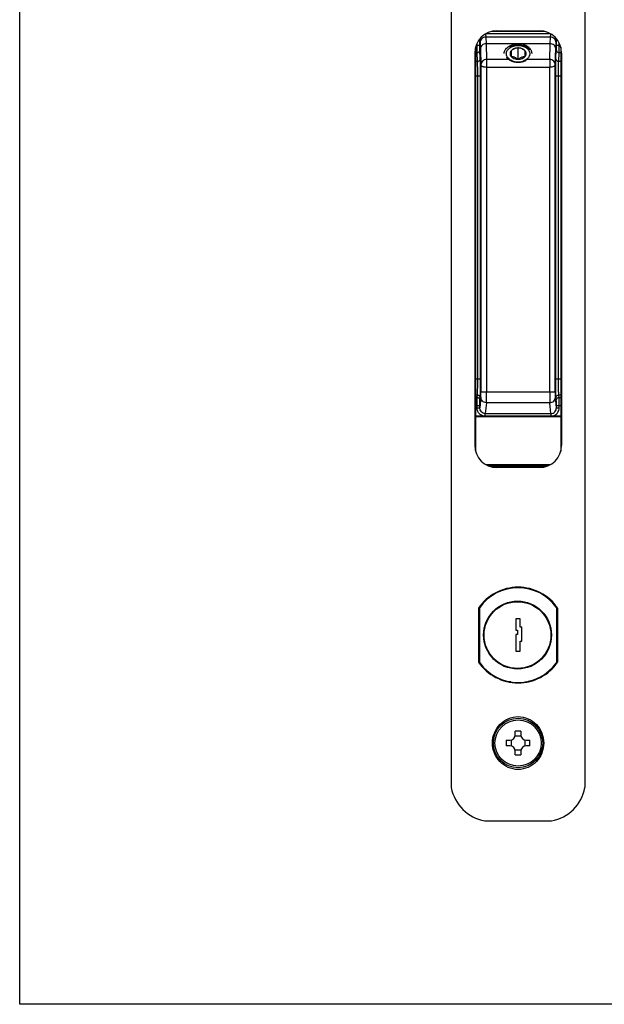
# Model space of a CAD drawing. Units: millimetres. Extents: x 625 to 1045, y -326 to -29.
# Drawn here: x 625 to 730, y -326 to -149 of the extents above; entities that cross this region are included whole.
import ezdxf

# ---------------------------------------------------------------- set-up
doc = ezdxf.new("R2010")
doc.units = ezdxf.units.MM
doc.header["$LTSCALE"] = 23.1
doc.linetypes.add('HIDDEN', pattern=[0.2, 0.1, -0.1])
doc.layers.get('0').update_dxf_attribs({"linetype": 'CONTINUOUS'})
for name, color, linetype in [('ARROTONDAMENTI', 7, 'CONTINUOUS'), ('DEFAULT_2', 8, 'HIDDEN'), ('FEATURE_DI_TAGLIO', 7, 'CONTINUOUS')]:
    doc.layers.add(name, color=color, linetype=linetype)

msp = doc.modelspace()

# ---------------------------------------------------------------- linework, layer by layer
for p, q in [((625.24, -326.28), (625.24, -29.28)), ((1045.24, -326.28), (625.24, -326.28))]:
    msp.add_line(p, q)
at = {"color": 7, "linetype": 'Continuous'}
for p, q in [((702.76, -116.32), (702.76, -287.32)), ((726.76, -116.32), (726.76, -287.32)), ((710.96, -151.32), (718.56, -151.32)), ((706.96, -155.32), (706.96, -225.82)), ((713.51, -154.92), (713.51, -155.94)), ((714.76, -156.45), (714.76, -154.41)), ((716.01, -155.94), (716.01, -154.92)), ((722.56, -155.32), (722.56, -225.82)), ((707.11, -165.52), (706.96, -165.52)), ((722.56, -165.52), (722.41, -165.52)), ((718.56, -229.82), (710.96, -229.82)), ((715.41, -251.45), (715.41, -251.36)), ((708.46, -254.09), (708.46, -254.23)), ((720.76, -253.77), (720.76, -253.91)), ((721.06, -254.09), (721.06, -254.23)), ((707.66, -255.07), (707.66, -264.78)), ((707.86, -264.89), (707.86, -254.96)), ((721.66, -254.96), (721.66, -264.89)), ((721.86, -255.07), (721.86, -264.78)), ((715.16, -257.02), (714.36, -257.02)), ((714.36, -257.02), (714.36, -259.02)), ((715.16, -258.52), (715.16, -257.02)), ((714.36, -259.02), (714.66, -259.02)), ((714.66, -259.82), (714.36, -259.82)), ((714.36, -259.82), (714.36, -262.82)), ((714.66, -259.02), (714.66, -259.82)), ((715.46, -258.52), (715.16, -258.52)), ((715.46, -261.02), (715.46, -258.52)), ((715.16, -261.02), (715.46, -261.02)), ((715.16, -262.82), (715.16, -261.02)), ((714.36, -262.82), (715.16, -262.82)), ((708.46, -265.62), (708.46, -265.76)), ((721.06, -265.62), (721.06, -265.76)), ((712.79, -268.29), (712.87, -268.21)), ((713.48, -268.32), (712.92, -268.32)), ((716.04, -268.32), (716.6, -268.32)), ((716.73, -268.29), (716.64, -268.21)), ((714.26, -277.82), (714.26, -277.2)), ((715.26, -277.2), (715.26, -277.82)), ((712.63, -278.82), (713.26, -278.82)), ((713.51, -278.79), (713.51, -279.86)), ((715.29, -278.07), (714.23, -278.07)), ((716.01, -279.86), (716.01, -278.79)), ((716.26, -278.82), (716.88, -278.82)), ((713.26, -279.82), (712.63, -279.82)), ((714.23, -280.57), (715.29, -280.57)), ((714.26, -281.45), (714.26, -280.82)), ((715.26, -280.82), (715.26, -281.45)), ((716.88, -279.82), (716.26, -279.82)), ((708.76, -293.32), (720.76, -293.32))]:
    msp.add_line(p, q, dxfattribs=at)
at = {"color": 9, "linetype": 'Continuous'}
for p, q in [((707.86, -254.81), (707.86, -254.96)), ((721.66, -254.81), (721.66, -254.96)), ((707.86, -264.89), (707.86, -265.04)), ((721.66, -264.89), (721.66, -265.04))]:
    msp.add_line(p, q, dxfattribs=at)
at = {"color": 7, "linetype": 'Continuous'}
for centre, radius in [((714.66, -259.92), 6.1), ((714.66, -259.92), 6), ((714.76, -279.32), 4.44)]:
    msp.add_circle(centre, radius, dxfattribs=at)
at = {"color": 9, "linetype": 'Continuous'}
msp.add_circle((714.76, -279.32), 4.15, dxfattribs=at)
at = {"color": 7, "linetype": 'Continuous'}
for centre, radius, start, end in [((710.96, -155.32), 4, 90, 180), ((718.56, -155.32), 4, 0, 90), ((707.11, -222.82), 2, 90, 94.3019), ((722.41, -222.82), 2, 85.6981, 90), ((707.11, -222.82), 2, 265.6981, 270), ((710.96, -225.82), 4, 180, 270), ((718.56, -225.82), 4, 270, 360), ((722.41, -222.82), 2, 270, 274.3019), ((714.76, -259.92), 8.6, 34.3525, 145.6475), ((714.76, -259.92), 8.5, 35.7313, 144.2687), ((714.76, -259.92), 8.6, 214.3525, 325.6475), ((714.76, -259.92), 8.5, 215.7313, 324.2687), ((714.76, -300.14), 22.95, 89.9997, 91.2481), ((714.76, -300.14), 22.95, 88.7519, 90.0003), ((735.58, -279.32), 22.95, 178.7517, 181.2483), ((713.26, -277.82), 1, 270, 360), ((716.26, -277.82), 1, 180, 270), ((693.94, -279.32), 22.95, 358.7517, 1.2483), ((713.26, -280.82), 1, 0, 90), ((716.26, -280.82), 1, 90, 180), ((714.76, -258.51), 22.95, 268.7519, 270.0003), ((714.76, -258.51), 22.95, 269.9997, 271.2481), ((710.13, -285.95), 7.5, 190.5501, 259.4499), ((719.39, -285.95), 7.5, 280.5501, 349.4499)]:
    msp.add_arc(centre, radius, start, end, dxfattribs=at)
for points, knots in [([(712.26, -155.43), (712.26, -155.38), (712.27, -155.26), (712.3, -155.09), (712.36, -154.92), (712.48, -154.7), (712.68, -154.43), (712.99, -154.17), (713.37, -153.95), (713.8, -153.79), (714.27, -153.69), (714.6, -153.67), (714.76, -153.67)], [0, 0, 0, 0, 0.051498, 0.103484, 0.156417, 0.210693, 0.324285, 0.445964, 0.575831, 0.712829, 0.855039, 1, 1, 1, 1]), ([(717.26, -155.43), (717.26, -155.38), (717.25, -155.26), (717.21, -155.09), (717.15, -154.92), (717.04, -154.7), (716.84, -154.43), (716.53, -154.17), (716.15, -153.95), (715.71, -153.79), (715.25, -153.69), (714.92, -153.67), (714.76, -153.67)], [0, 0, 0, 0, 0.051498, 0.103484, 0.156417, 0.210693, 0.324285, 0.445964, 0.575831, 0.712829, 0.855039, 1, 1, 1, 1]), ([(713.51, -154.92), (713.48, -154.96), (713.42, -155.04), (713.36, -155.17), (713.32, -155.3), (713.31, -155.43), (713.32, -155.57), (713.36, -155.7), (713.42, -155.83), (713.48, -155.91), (713.51, -155.94)], [0, 0, 0, 0, 0.131266, 0.257377, 0.379689, 0.5, 0.620311, 0.742623, 0.868734, 1, 1, 1, 1]), ([(714.76, -154.41), (714.71, -154.41), (714.61, -154.42), (714.45, -154.44), (714.29, -154.47), (714.13, -154.53), (713.97, -154.61), (713.81, -154.7), (713.66, -154.81), (713.56, -154.88), (713.51, -154.92)], [0, 0, 0, 0, 0.107786, 0.220418, 0.338935, 0.4637, 0.593893, 0.727767, 0.863544, 1, 1, 1, 1]), ([(714.76, -154.41), (714.63, -154.41), (714.39, -154.44), (714.09, -154.52), (713.88, -154.62), (713.7, -154.73), (713.57, -154.84), (713.51, -154.92)], [0, 0, 0, 0, 0.269826, 0.530692, 0.655557, 0.775674, 1, 1, 1, 1]), ([(716.01, -154.92), (715.96, -154.88), (715.86, -154.81), (715.71, -154.7), (715.55, -154.61), (715.39, -154.53), (715.23, -154.47), (715.07, -154.44), (714.91, -154.42), (714.81, -154.41), (714.76, -154.41)], [0, 0, 0, 0, 0.136456, 0.272233, 0.406107, 0.5363, 0.661066, 0.779582, 0.892214, 1, 1, 1, 1]), ([(716.01, -154.92), (715.94, -154.84), (715.82, -154.73), (715.64, -154.62), (715.42, -154.52), (715.13, -154.44), (714.88, -154.41), (714.76, -154.41)], [0, 0, 0, 0, 0.224326, 0.344443, 0.469308, 0.730174, 1, 1, 1, 1]), ([(716.01, -155.94), (716.04, -155.91), (716.1, -155.83), (716.16, -155.7), (716.19, -155.57), (716.21, -155.43), (716.19, -155.3), (716.16, -155.17), (716.1, -155.04), (716.04, -154.96), (716.01, -154.92)], [0, 0, 0, 0, 0.131266, 0.257377, 0.379689, 0.5, 0.620311, 0.742623, 0.868734, 1, 1, 1, 1]), ([(713.51, -155.94), (713.57, -156.02), (713.7, -156.13), (713.88, -156.25), (714.09, -156.35), (714.39, -156.43), (714.63, -156.45), (714.76, -156.45)], [0, 0, 0, 0, 0.224326, 0.344443, 0.469308, 0.730174, 1, 1, 1, 1]), ([(713.51, -155.94), (713.56, -155.94), (713.66, -155.95), (713.82, -155.97), (713.98, -156), (714.14, -156.06), (714.3, -156.14), (714.46, -156.23), (714.61, -156.34), (714.71, -156.41), (714.76, -156.45)], [0, 0, 0, 0, 0.107786, 0.220418, 0.338935, 0.4637, 0.593893, 0.727767, 0.863544, 1, 1, 1, 1]), ([(714.76, -156.45), (714.88, -156.45), (715.13, -156.43), (715.42, -156.35), (715.64, -156.25), (715.82, -156.13), (715.94, -156.02), (716.01, -155.94)], [0, 0, 0, 0, 0.269826, 0.530692, 0.655557, 0.775674, 1, 1, 1, 1]), ([(714.76, -156.45), (714.81, -156.41), (714.91, -156.34), (715.06, -156.23), (715.22, -156.14), (715.38, -156.06), (715.54, -156), (715.7, -155.97), (715.86, -155.95), (715.96, -155.94), (716.01, -155.94)], [0, 0, 0, 0, 0.136456, 0.272233, 0.406107, 0.5363, 0.661066, 0.779582, 0.892214, 1, 1, 1, 1]), ([(710.16, -279.32), (710.16, -278.72), (710.39, -277.49), (711.39, -275.91), (712.92, -274.83), (714.76, -274.45), (716.6, -274.83), (718.13, -275.91), (719.13, -277.49), (719.36, -278.72), (719.36, -279.32)], [0, 0, 0, 0, 0.125089, 0.250088, 0.375046, 0.5, 0.624954, 0.749912, 0.874911, 1, 1, 1, 1]), ([(719.36, -279.32), (719.36, -279.93), (719.13, -281.16), (718.13, -282.74), (716.6, -283.82), (714.76, -284.2), (712.92, -283.82), (711.39, -282.74), (710.39, -281.16), (710.16, -279.93), (710.16, -279.32)], [0, 0, 0, 0, 0.125089, 0.250088, 0.375046, 0.5, 0.624954, 0.749912, 0.874911, 1, 1, 1, 1])]:
    msp.add_open_spline(points, degree=3, knots=knots, dxfattribs=at)
at = {"layer": 'ARROTONDAMENTI', "color": 9, "linetype": 'Continuous'}
for p, q in [((708.88, -151.91), (708.94, -152.46)), ((709.04, -151.82), (720.48, -151.82)), ((720.58, -152.46), (720.64, -151.91)), ((707.21, -153.93), (707.88, -153.93)), ((707.38, -153.93), (707.38, -153.55)), ((707.81, -152.87), (707.88, -152.87)), ((707.88, -153.93), (707.88, -152.87)), ((707.88, -152.87), (707.94, -153.42)), ((707.94, -153.42), (708.01, -154.51)), ((708.94, -152.46), (709.01, -153.67)), ((709, -153.67), (709.08, -156.47)), ((720.44, -156.47), (720.52, -153.67)), ((720.51, -153.67), (720.58, -152.46)), ((721.51, -154.51), (721.58, -153.42)), ((721.58, -153.42), (721.64, -152.87)), ((721.64, -153.93), (721.64, -152.87)), ((721.64, -152.87), (721.71, -152.87)), ((721.64, -153.93), (722.3, -153.93)), ((722.14, -153.93), (722.14, -153.55)), ((707.11, -155.23), (707.39, -155.23)), ((707.47, -156.82), (707.39, -155.23)), ((707.97, -156.39), (707.89, -154.8)), ((708.01, -154.51), (708.08, -157.47)), ((721.43, -157.47), (721.51, -154.51)), ((721.55, -156.39), (721.62, -154.8)), ((722.05, -156.82), (722.12, -155.23)), ((722.12, -155.23), (722.41, -155.23)), ((707.47, -156.82), (707.11, -156.82)), ((708.08, -157.47), (708.08, -216.23)), ((713.26, -156.47), (709.08, -156.47)), ((720.44, -156.47), (716.26, -156.47)), ((721.43, -216.23), (721.43, -157.47)), ((722.41, -156.82), (722.05, -156.82)), ((709.08, -157.89), (709.08, -216.23)), ((720.44, -157.89), (709.08, -157.89)), ((720.44, -216.23), (720.44, -157.89)), ((707.11, -159.42), (708.01, -159.42)), ((707.51, -213.88), (707.51, -159.42)), ((708.01, -213.88), (708.01, -159.42)), ((721.51, -213.88), (721.51, -159.42)), ((721.51, -159.42), (722.41, -159.42)), ((722.01, -213.88), (722.01, -159.42)), ((707.11, -213.88), (708.01, -213.88)), ((721.51, -213.88), (722.41, -213.88)), ((707.44, -216.78), (707.11, -216.78)), ((707.11, -217.23), (707.4, -217.23)), ((707.4, -217.23), (707.44, -216.78)), ((708.06, -217.19), (707.88, -219.07)), ((707.9, -217.71), (707.94, -217.26)), ((708.08, -216.23), (721.43, -216.23)), ((721.64, -219.07), (721.45, -217.19)), ((721.62, -217.71), (721.57, -217.26)), ((722.41, -216.78), (722.07, -216.78)), ((722.12, -217.23), (722.07, -216.78)), ((722.12, -217.23), (722.41, -217.23)), ((707.11, -218.68), (707.88, -218.68)), ((707.38, -219.07), (707.38, -218.68)), ((707.38, -219.07), (707.88, -219.07)), ((707.88, -219.07), (707.88, -218.68)), ((709.06, -218.16), (708.87, -220.13)), ((720.45, -218.16), (709.06, -218.16)), ((720.65, -220.13), (720.45, -218.16)), ((721.64, -218.68), (722.41, -218.68)), ((721.64, -219.07), (721.64, -218.68)), ((721.64, -219.07), (722.14, -219.07)), ((722.14, -219.07), (722.14, -218.68)), ((722.41, -220.72), (707.11, -220.72)), ((708.87, -220.13), (720.65, -220.13)), ((708.87, -220.52), (708.87, -220.13)), ((720.65, -220.13), (720.65, -220.52)), ((720.47, -229.33), (709.04, -229.33)), ((720.07, -229.53), (709.45, -229.53)), ((719.44, -229.72), (710.08, -229.72))]:
    msp.add_line(p, q, dxfattribs=at)
at = {"layer": 'ARROTONDAMENTI', "color": 7, "linetype": 'Continuous'}
for p, q in [((719.43, -151.42), (710.09, -151.42)), ((720.58, -152.46), (708.94, -152.46)), ((720.51, -153.67), (709.01, -153.67)), ((722.41, -154.25), (722.41, -226.9)), ((707.11, -220.52), (722.41, -220.52))]:
    msp.add_line(p, q, dxfattribs=at)
at = {"layer": 'ARROTONDAMENTI', "color": 9, "linetype": 'Continuous'}
for centre, radius, start, end in [((709, -152.86), 1.11, 175.0014, 180.1588), ((720.52, -152.86), 1.11, 359.8407, 4.9977), ((1420.6, -160.98), 700.17, 179.63141, 179.74714)]:
    msp.add_arc(centre, radius, start, end, dxfattribs=at)
for points, knots in [([(707.39, -155.23), (707.39, -155.05), (707.38, -154.62), (707.38, -154.18), (707.38, -153.93)], [0, 0, 0, 0, 0.422673, 1, 1, 1, 1]), ([(707.89, -154.8), (707.89, -154.68), (707.88, -154.39), (707.88, -154.1), (707.88, -153.93)], [0, 0, 0, 0, 0.422699, 1, 1, 1, 1]), ([(721.62, -154.8), (721.63, -154.68), (721.64, -154.39), (721.64, -154.1), (721.64, -153.93)], [0, 0, 0, 0, 0.422704, 1, 1, 1, 1]), ([(722.12, -155.23), (722.13, -155.05), (722.14, -154.62), (722.14, -154.18), (722.14, -153.93)], [0, 0, 0, 0, 0.422668, 1, 1, 1, 1]), ([(707.39, -155.23), (707.46, -155.23), (707.59, -155.21), (707.75, -155.11), (707.86, -154.97), (707.89, -154.85), (707.89, -154.8)], [0, 0, 0, 0, 0.265678, 0.523038, 0.766989, 1, 1, 1, 1]), ([(721.62, -154.8), (721.63, -154.85), (721.65, -154.97), (721.77, -155.11), (721.93, -155.21), (722.06, -155.23), (722.12, -155.23)], [0, 0, 0, 0, 0.233011, 0.476962, 0.734322, 1, 1, 1, 1]), ([(707.47, -156.82), (707.53, -156.82), (707.66, -156.8), (707.82, -156.7), (707.94, -156.56), (707.97, -156.44), (707.97, -156.39)], [0, 0, 0, 0, 0.265678, 0.523038, 0.766989, 1, 1, 1, 1]), ([(707.51, -159.42), (707.51, -158.92), (707.51, -158.21), (707.49, -157.34), (707.47, -156.98), (707.47, -156.82)], [0, 0, 0, 0, 0.577282, 0.816414, 1, 1, 1, 1]), ([(708.01, -159.42), (708.01, -158.83), (708.01, -158.01), (707.99, -157), (707.97, -156.57), (707.97, -156.39)], [0, 0, 0, 0, 0.577297, 0.816436, 1, 1, 1, 1]), ([(709.08, -156.47), (708.94, -156.48), (708.68, -156.54), (708.35, -156.77), (708.14, -157.1), (708.09, -157.35), (708.08, -157.47)], [0, 0, 0, 0, 0.258742, 0.512327, 0.758636, 1, 1, 1, 1]), ([(709.08, -157.89), (708.95, -157.89), (708.76, -157.87), (708.53, -157.81), (708.38, -157.76), (708.26, -157.7), (708.14, -157.62), (708.09, -157.53), (708.08, -157.47)], [0, 0, 0, 0, 0.34155, 0.496349, 0.63424, 0.752876, 0.851352, 1, 1, 1, 1]), ([(709.08, -156.47), (709.08, -156.57), (709.08, -157.05), (709.08, -157.52), (709.08, -157.89)], [0, 0, 0, 0, 0.21426, 1, 1, 1, 1]), ([(721.43, -157.47), (721.43, -157.35), (721.38, -157.1), (721.17, -156.77), (720.84, -156.54), (720.58, -156.48), (720.44, -156.47)], [0, 0, 0, 0, 0.241346, 0.487658, 0.741251, 1, 1, 1, 1]), ([(721.43, -157.47), (721.43, -157.53), (721.37, -157.62), (721.26, -157.7), (721.09, -157.79), (720.81, -157.86), (720.57, -157.89), (720.44, -157.89)], [0, 0, 0, 0, 0.148674, 0.247347, 0.365917, 0.658298, 1, 1, 1, 1]), ([(721.51, -159.42), (721.51, -158.83), (721.51, -158.01), (721.53, -157), (721.54, -156.57), (721.55, -156.39)], [0, 0, 0, 0, 0.577297, 0.816439, 1, 1, 1, 1]), ([(721.55, -156.39), (721.55, -156.44), (721.58, -156.56), (721.7, -156.7), (721.86, -156.8), (721.99, -156.82), (722.05, -156.82)], [0, 0, 0, 0, 0.233011, 0.476962, 0.734322, 1, 1, 1, 1]), ([(722.01, -159.42), (722.01, -158.92), (722.01, -158.21), (722.03, -157.34), (722.04, -156.98), (722.05, -156.82)], [0, 0, 0, 0, 0.577282, 0.816417, 1, 1, 1, 1]), ([(707.44, -216.78), (707.45, -216.73), (707.46, -216.59), (707.48, -216.23), (707.5, -215.64), (707.51, -214.81), (707.51, -214.2), (707.51, -213.88)], [0, 0, 0, 0, 0.05716, 0.139432, 0.369962, 0.667309, 1, 1, 1, 1]), ([(707.94, -217.26), (707.95, -217.2), (707.96, -217.04), (707.98, -216.63), (708, -215.94), (708.01, -214.97), (708.01, -214.26), (708.01, -213.88)], [0, 0, 0, 0, 0.057115, 0.13937, 0.369909, 0.667284, 1, 1, 1, 1]), ([(721.57, -217.26), (721.57, -217.2), (721.56, -217.04), (721.54, -216.63), (721.52, -215.94), (721.51, -214.97), (721.51, -214.26), (721.51, -213.88)], [0, 0, 0, 0, 0.057101, 0.139337, 0.369935, 0.667386, 1, 1, 1, 1]), ([(722.07, -216.78), (722.07, -216.73), (722.06, -216.59), (722.04, -216.23), (722.02, -215.64), (722.01, -214.81), (722.01, -214.2), (722.01, -213.88)], [0, 0, 0, 0, 0.057143, 0.139393, 0.369985, 0.667411, 1, 1, 1, 1]), ([(707.38, -218.68), (707.38, -218.52), (707.38, -218.21), (707.39, -217.79), (707.39, -217.47), (707.4, -217.29), (707.4, -217.23)], [0, 0, 0, 0, 0.332773, 0.630159, 0.860719, 1, 1, 1, 1]), ([(707.4, -217.23), (707.47, -217.23), (707.6, -217.25), (707.76, -217.36), (707.87, -217.52), (707.9, -217.65), (707.9, -217.71)], [0, 0, 0, 0, 0.253702, 0.505567, 0.75418, 1, 1, 1, 1]), ([(707.44, -216.78), (707.51, -216.78), (707.64, -216.81), (707.8, -216.91), (707.92, -217.07), (707.94, -217.2), (707.94, -217.26)], [0, 0, 0, 0, 0.253701, 0.505567, 0.75418, 1, 1, 1, 1]), ([(708.06, -217.19), (708.07, -217.15), (708.07, -217.03), (708.08, -216.81), (708.08, -216.54), (708.08, -216.33), (708.08, -216.23)], [0, 0, 0, 0, 0.139367, 0.369911, 0.667286, 1, 1, 1, 1]), ([(709.06, -218.16), (708.93, -218.16), (708.67, -218.1), (708.34, -217.89), (708.12, -217.57), (708.07, -217.32), (708.06, -217.19)], [0, 0, 0, 0, 0.253733, 0.505566, 0.75415, 1, 1, 1, 1]), ([(709.06, -218.16), (709.07, -218.07), (709.07, -217.83), (709.08, -217.4), (709.08, -216.85), (709.08, -216.44), (709.08, -216.23)], [0, 0, 0, 0, 0.139248, 0.369799, 0.667223, 1, 1, 1, 1]), ([(720.44, -216.23), (720.44, -216.44), (720.44, -216.85), (720.44, -217.4), (720.45, -217.83), (720.45, -218.07), (720.45, -218.16)], [0, 0, 0, 0, 0.332777, 0.630201, 0.860752, 1, 1, 1, 1]), ([(720.45, -218.16), (720.58, -218.16), (720.84, -218.1), (721.18, -217.89), (721.4, -217.57), (721.45, -217.32), (721.45, -217.19)], [0, 0, 0, 0, 0.253733, 0.505566, 0.75415, 1, 1, 1, 1]), ([(721.43, -216.23), (721.43, -216.33), (721.44, -216.54), (721.44, -216.81), (721.44, -217.03), (721.45, -217.15), (721.45, -217.19)], [0, 0, 0, 0, 0.332714, 0.630089, 0.860633, 1, 1, 1, 1]), ([(721.57, -217.26), (721.57, -217.2), (721.6, -217.07), (721.71, -216.91), (721.88, -216.81), (722.01, -216.78), (722.07, -216.78)], [0, 0, 0, 0, 0.24582, 0.494433, 0.746298, 1, 1, 1, 1]), ([(721.62, -217.71), (721.62, -217.65), (721.65, -217.52), (721.76, -217.36), (721.92, -217.25), (722.05, -217.23), (722.12, -217.23)], [0, 0, 0, 0, 0.24582, 0.494433, 0.746298, 1, 1, 1, 1]), ([(722.14, -218.68), (722.14, -218.52), (722.14, -218.21), (722.13, -217.79), (722.13, -217.47), (722.12, -217.29), (722.12, -217.23)], [0, 0, 0, 0, 0.332773, 0.630159, 0.860719, 1, 1, 1, 1]), ([(708.39, -220.52), (708.24, -220.47), (707.96, -220.32), (707.63, -219.97), (707.43, -219.54), (707.38, -219.22), (707.38, -219.07)], [0, 0, 0, 0, 0.250058, 0.500041, 0.749964, 1, 1, 1, 1]), ([(707.88, -218.68), (707.88, -218.57), (707.88, -218.37), (707.89, -218.09), (707.89, -217.87), (707.9, -217.75), (707.9, -217.71)], [0, 0, 0, 0, 0.332724, 0.630076, 0.86064, 1, 1, 1, 1]), ([(708.87, -220.13), (708.74, -220.13), (708.47, -220.07), (708.14, -219.82), (707.93, -219.47), (707.88, -219.2), (707.88, -219.07)], [0, 0, 0, 0, 0.250672, 0.500984, 0.750663, 1, 1, 1, 1]), ([(720.65, -220.13), (720.78, -220.13), (721.05, -220.07), (721.38, -219.82), (721.59, -219.47), (721.64, -219.2), (721.64, -219.07)], [0, 0, 0, 0, 0.250664, 0.500985, 0.750669, 1, 1, 1, 1]), ([(721.13, -220.52), (721.28, -220.47), (721.56, -220.32), (721.89, -219.97), (722.09, -219.54), (722.14, -219.22), (722.14, -219.07)], [0, 0, 0, 0, 0.250057, 0.500049, 0.749972, 1, 1, 1, 1]), ([(721.64, -218.68), (721.64, -218.57), (721.64, -218.37), (721.63, -218.09), (721.63, -217.87), (721.62, -217.75), (721.62, -217.71)], [0, 0, 0, 0, 0.332727, 0.630071, 0.860632, 1, 1, 1, 1])]:
    msp.add_open_spline(points, degree=3, knots=knots, dxfattribs=at)
at = {"layer": 'ARROTONDAMENTI', "color": 7, "linetype": 'Continuous'}
for points, knots in [([(708.94, -152.46), (708.81, -152.46), (708.55, -152.52), (708.22, -152.73), (708, -153.04), (707.94, -153.29), (707.94, -153.42)], [0, 0, 0, 0, 0.255822, 0.508648, 0.756423, 1, 1, 1, 1]), ([(709.01, -153.67), (708.88, -153.67), (708.62, -153.71), (708.29, -153.89), (708.07, -154.17), (708.01, -154.4), (708.01, -154.51)], [0, 0, 0, 0, 0.271018, 0.530528, 0.772332, 1, 1, 1, 1]), ([(721.51, -154.51), (721.51, -154.4), (721.45, -154.17), (721.23, -153.9), (720.9, -153.71), (720.65, -153.67), (720.52, -153.67)], [0, 0, 0, 0, 0.227768, 0.46957, 0.728961, 1, 1, 1, 1]), ([(721.58, -153.42), (721.58, -153.29), (721.52, -153.04), (721.3, -152.73), (720.97, -152.52), (720.71, -152.46), (720.58, -152.46)], [0, 0, 0, 0, 0.243602, 0.491378, 0.744187, 1, 1, 1, 1]), ([(712.66, -155.43), (712.66, -155.34), (712.69, -155.14), (712.81, -154.85), (713.01, -154.59), (713.37, -154.29), (713.96, -154.02), (714.49, -153.95), (714.76, -153.95)], [0, 0, 0, 0, 0.103457, 0.210669, 0.324496, 0.44643, 0.71293, 1, 1, 1, 1]), ([(713.26, -156.47), (713.08, -156.35), (712.85, -156.11), (712.69, -155.73), (712.66, -155.53), (712.66, -155.43)], [0, 0, 0, 0, 0.526298, 0.767254, 1, 1, 1, 1]), ([(714.76, -153.95), (715.03, -153.95), (715.55, -154.02), (716.15, -154.29), (716.51, -154.59), (716.71, -154.85), (716.83, -155.14), (716.86, -155.34), (716.86, -155.43)], [0, 0, 0, 0, 0.28707, 0.55357, 0.675504, 0.789331, 0.896543, 1, 1, 1, 1]), ([(716.86, -155.43), (716.86, -155.53), (716.83, -155.73), (716.67, -156.11), (716.43, -156.35), (716.26, -156.47)], [0, 0, 0, 0, 0.232746, 0.473702, 1, 1, 1, 1]), ([(714.76, -156.99), (714.62, -156.99), (714.34, -156.96), (713.83, -156.82), (713.47, -156.63), (713.26, -156.47)], [0, 0, 0, 0, 0.259331, 0.51602, 1, 1, 1, 1]), ([(716.26, -156.47), (716.05, -156.63), (715.69, -156.82), (715.18, -156.96), (714.9, -156.99), (714.76, -156.99)], [0, 0, 0, 0, 0.48398, 0.740669, 1, 1, 1, 1])]:
    msp.add_open_spline(points, degree=3, knots=knots, dxfattribs=at)
at = {"layer": 'DEFAULT_2', "color": 8, "linetype": 'HIDDEN'}
for points in [[(714.76, -157.02), (714.72, -157.02), (714.67, -157.02), (714.6, -157.01), (714.54, -157.01), (714.49, -157.01), (714.44, -157), (714.4, -157), (714.38, -157), (714.36, -157), (714.35, -157), (714.34, -157), (714.33, -156.99), (714.33, -156.99), (714.32, -156.99), (714.32, -156.99), (714.31, -156.99), (714.31, -156.99), (714.3, -156.99), (714.28, -156.99), (714.27, -156.98), (714.24, -156.98), (714.21, -156.97), (714.16, -156.96), (714.11, -156.95), (714.06, -156.94), (714.02, -156.93), (713.98, -156.92), (713.96, -156.92), (713.94, -156.91), (713.93, -156.91), (713.92, -156.91), (713.91, -156.91), (713.91, -156.9), (713.9, -156.9), (713.9, -156.9), (713.89, -156.9), (713.89, -156.9), (713.88, -156.9), (713.87, -156.89), (713.85, -156.88), (713.83, -156.88), (713.8, -156.86), (713.76, -156.85), (713.71, -156.83), (713.66, -156.81), (713.62, -156.8), (713.59, -156.79), (713.57, -156.78), (713.55, -156.77), (713.54, -156.77), (713.53, -156.76), (713.52, -156.76), (713.52, -156.76), (713.51, -156.76), (713.51, -156.76), (713.51, -156.75), (713.5, -156.75), (713.49, -156.75), (713.48, -156.74), (713.47, -156.73), (713.45, -156.72), (713.42, -156.7), (713.38, -156.68), (713.34, -156.66), (713.3, -156.63), (713.26, -156.61), (713.23, -156.6), (713.22, -156.59), (713.2, -156.58), (713.19, -156.57), (713.18, -156.57), (713.17, -156.56), (713.17, -156.56), (713.17, -156.56), (713.17, -156.56), (713.16, -156.55), (713.16, -156.55), (713.15, -156.54), (713.14, -156.54), (713.13, -156.53), (713.12, -156.51), (713.09, -156.49), (713.06, -156.47), (713.03, -156.44), (712.99, -156.41), (712.96, -156.38), (712.94, -156.36), (712.93, -156.35), (712.92, -156.34), (712.91, -156.33), (712.9, -156.33), (712.89, -156.32), (712.89, -156.32), (712.89, -156.32), (712.89, -156.32), (712.89, -156.31), (712.88, -156.31), (712.88, -156.3), (712.87, -156.29), (712.86, -156.28), (712.85, -156.27), (712.83, -156.24), (712.81, -156.22), (712.79, -156.18), (712.76, -156.15), (712.74, -156.12), (712.72, -156.1), (712.71, -156.08), (712.7, -156.07), (712.69, -156.06), (712.69, -156.05), (712.69, -156.05), (712.68, -156.05), (712.68, -156.04), (712.68, -156.04), (712.68, -156.04), (712.68, -156.03), (712.67, -156.03), (712.67, -156.02), (712.66, -156), (712.66, -155.99), (712.65, -155.96), (712.63, -155.93), (712.62, -155.9), (712.6, -155.86), (712.59, -155.83), (712.58, -155.8), (712.57, -155.79), (712.57, -155.78), (712.56, -155.77), (712.56, -155.76), (712.56, -155.75), (712.55, -155.75), (712.55, -155.75), (712.55, -155.75), (712.55, -155.74), (712.55, -155.74), (712.55, -155.73), (712.55, -155.72), (712.55, -155.71), (712.55, -155.69), (712.54, -155.66), (712.54, -155.63), (712.53, -155.59), (712.53, -155.55), (712.52, -155.52), (712.52, -155.49), (712.52, -155.48), (712.51, -155.46), (712.51, -155.45), (712.51, -155.44), (712.51, -155.44), (712.51, -155.44), (712.51, -155.43), (712.51, -155.43), (712.51, -155.43), (712.51, -155.42), (712.51, -155.41), (712.51, -155.4), (712.51, -155.39), (712.52, -155.38), (712.52, -155.35), (712.53, -155.32), (712.53, -155.28), (712.54, -155.24), (712.54, -155.21), (712.54, -155.18), (712.55, -155.17), (712.55, -155.15), (712.55, -155.14), (712.55, -155.14), (712.55, -155.13), (712.55, -155.13), (712.55, -155.12), (712.55, -155.12), (712.55, -155.12), (712.56, -155.11), (712.56, -155.11), (712.56, -155.1), (712.57, -155.08), (712.58, -155.07), (712.59, -155.04), (712.6, -155.01), (712.62, -154.98), (712.63, -154.94), (712.64, -154.91), (712.66, -154.88), (712.66, -154.87), (712.67, -154.85), (712.67, -154.85), (712.67, -154.84), (712.68, -154.83), (712.68, -154.83), (712.68, -154.83), (712.68, -154.82), (712.68, -154.82), (712.69, -154.82), (712.69, -154.81), (712.7, -154.8), (712.71, -154.79), (712.72, -154.78), (712.73, -154.75), (712.76, -154.72), (712.78, -154.69), (712.81, -154.66), (712.83, -154.63), (712.85, -154.6), (712.86, -154.59), (712.87, -154.58), (712.87, -154.57), (712.88, -154.56), (712.88, -154.56), (712.88, -154.55), (712.88, -154.55), (712.89, -154.55), (712.89, -154.55), (712.9, -154.54), (712.9, -154.54), (712.91, -154.53), (712.92, -154.52), (712.94, -154.51), (712.96, -154.49), (712.99, -154.46), (713.03, -154.43), (713.06, -154.4), (713.09, -154.37), (713.12, -154.35), (713.13, -154.34), (713.14, -154.33), (713.15, -154.32), (713.16, -154.32), (713.16, -154.31), (713.17, -154.31), (713.17, -154.31), (713.17, -154.31), (713.17, -154.3), (713.18, -154.3), (713.19, -154.3), (713.2, -154.29), (713.21, -154.28), (713.23, -154.27), (713.26, -154.25), (713.3, -154.23), (713.34, -154.21), (713.38, -154.19), (713.42, -154.16), (713.44, -154.15), (713.46, -154.14), (713.48, -154.13), (713.49, -154.12), (713.5, -154.12), (713.5, -154.11), (713.5, -154.11), (713.51, -154.11), (713.51, -154.11), (713.51, -154.11), (713.52, -154.11), (713.53, -154.1), (713.54, -154.1), (713.56, -154.09), (713.58, -154.08), (713.61, -154.07), (713.65, -154.06), (713.7, -154.04), (713.75, -154.02), (713.79, -154), (713.82, -153.99), (713.84, -153.98), (713.86, -153.98), (713.87, -153.97), (713.88, -153.97), (713.89, -153.97), (713.89, -153.97), (713.89, -153.96), (713.9, -153.96), (713.9, -153.96), (713.91, -153.96), (713.92, -153.96), (713.93, -153.96), (713.95, -153.95), (713.97, -153.95), (714.01, -153.94), (714.05, -153.93), (714.1, -153.92), (714.16, -153.91), (714.2, -153.9), (714.24, -153.89), (714.26, -153.89), (714.28, -153.88), (714.29, -153.88), (714.3, -153.88), (714.31, -153.88), (714.31, -153.87), (714.31, -153.87), (714.32, -153.87), (714.32, -153.87), (714.33, -153.87), (714.34, -153.87), (714.36, -153.87), (714.37, -153.87), (714.4, -153.87), (714.43, -153.87), (714.48, -153.86), (714.54, -153.86), (714.59, -153.85), (714.67, -153.85), (714.72, -153.84), (714.76, -153.84)], [(714.76, -153.84), (714.8, -153.84), (714.85, -153.85), (714.92, -153.85), (714.98, -153.86), (715.03, -153.86), (715.08, -153.86), (715.11, -153.87), (715.14, -153.87), (715.16, -153.87), (715.17, -153.87), (715.18, -153.87), (715.19, -153.87), (715.19, -153.87), (715.2, -153.87), (715.2, -153.87), (715.2, -153.87), (715.21, -153.88), (715.22, -153.88), (715.24, -153.88), (715.25, -153.88), (715.28, -153.89), (715.31, -153.9), (715.35, -153.91), (715.41, -153.92), (715.46, -153.93), (715.5, -153.94), (715.54, -153.95), (715.56, -153.95), (715.58, -153.95), (715.59, -153.96), (715.6, -153.96), (715.61, -153.96), (715.61, -153.96), (715.62, -153.96), (715.62, -153.96), (715.62, -153.96), (715.63, -153.97), (715.64, -153.97), (715.65, -153.98), (715.67, -153.98), (715.69, -153.99), (715.72, -154), (715.76, -154.02), (715.81, -154.04), (715.86, -154.05), (715.9, -154.07), (715.93, -154.08), (715.95, -154.09), (715.97, -154.09), (715.98, -154.1), (715.99, -154.1), (716, -154.11), (716, -154.11), (716, -154.11), (716.01, -154.11), (716.01, -154.11), (716.02, -154.12), (716.03, -154.12), (716.04, -154.13), (716.05, -154.14), (716.07, -154.15), (716.1, -154.16), (716.13, -154.18), (716.18, -154.21), (716.22, -154.23), (716.26, -154.25), (716.29, -154.27), (716.3, -154.28), (716.32, -154.29), (716.33, -154.3), (716.34, -154.3), (716.34, -154.3), (716.35, -154.31), (716.35, -154.31), (716.35, -154.31), (716.36, -154.31), (716.36, -154.32), (716.37, -154.32), (716.38, -154.33), (716.39, -154.34), (716.4, -154.35), (716.43, -154.37), (716.45, -154.4), (716.49, -154.43), (716.52, -154.46), (716.55, -154.48), (716.58, -154.5), (716.59, -154.52), (716.6, -154.53), (716.61, -154.53), (716.62, -154.54), (716.62, -154.54), (716.63, -154.55), (716.63, -154.55), (716.63, -154.55), (716.63, -154.55), (716.64, -154.56), (716.64, -154.57), (716.65, -154.57), (716.66, -154.59), (716.67, -154.6), (716.69, -154.62), (716.71, -154.65), (716.73, -154.69), (716.76, -154.72), (716.78, -154.75), (716.8, -154.77), (716.81, -154.78), (716.82, -154.8), (716.82, -154.8), (716.83, -154.81), (716.83, -154.82), (716.83, -154.82), (716.84, -154.82), (716.84, -154.82), (716.84, -154.83), (716.84, -154.83), (716.84, -154.84), (716.85, -154.85), (716.85, -154.86), (716.86, -154.88), (716.87, -154.9), (716.88, -154.93), (716.9, -154.97), (716.92, -155.01), (716.93, -155.04), (716.94, -155.06), (716.95, -155.08), (716.95, -155.09), (716.96, -155.1), (716.96, -155.11), (716.96, -155.11), (716.96, -155.12), (716.96, -155.12), (716.97, -155.12), (716.97, -155.12), (716.97, -155.13), (716.97, -155.14), (716.97, -155.15), (716.97, -155.16), (716.97, -155.18), (716.98, -155.2), (716.98, -155.24), (716.99, -155.28), (716.99, -155.32), (717, -155.35), (717, -155.37), (717, -155.39), (717.01, -155.4), (717.01, -155.41), (717.01, -155.42), (717.01, -155.43), (717.01, -155.43), (717.01, -155.43), (717.01, -155.44), (717.01, -155.44), (717.01, -155.44), (717.01, -155.45), (717.01, -155.46), (717, -155.48), (717, -155.49), (717, -155.52), (716.99, -155.55), (716.99, -155.59), (716.98, -155.63), (716.98, -155.66), (716.97, -155.68), (716.97, -155.7), (716.97, -155.71), (716.97, -155.72), (716.97, -155.73), (716.97, -155.74), (716.97, -155.74), (716.97, -155.74), (716.97, -155.74), (716.96, -155.75), (716.96, -155.75), (716.96, -155.76), (716.95, -155.77), (716.95, -155.78), (716.94, -155.8), (716.93, -155.82), (716.92, -155.85), (716.9, -155.89), (716.89, -155.93), (716.87, -155.96), (716.86, -155.98), (716.86, -156), (716.85, -156.01), (716.85, -156.02), (716.84, -156.03), (716.84, -156.03), (716.84, -156.04), (716.84, -156.04), (716.84, -156.04), (716.84, -156.04), (716.83, -156.05), (716.83, -156.06), (716.82, -156.07), (716.81, -156.08), (716.8, -156.09), (716.78, -156.11), (716.76, -156.14), (716.74, -156.18), (716.71, -156.21), (716.69, -156.24), (716.67, -156.26), (716.66, -156.28), (716.65, -156.29), (716.65, -156.3), (716.64, -156.3), (716.64, -156.31), (716.63, -156.31), (716.63, -156.31), (716.63, -156.32), (716.63, -156.32), (716.62, -156.32), (716.62, -156.33), (716.61, -156.34), (716.59, -156.35), (716.58, -156.36), (716.56, -156.38), (716.53, -156.41), (716.49, -156.44), (716.46, -156.47), (716.43, -156.49), (716.4, -156.51), (716.39, -156.53), (716.38, -156.54), (716.37, -156.54), (716.36, -156.55), (716.36, -156.55), (716.35, -156.56), (716.35, -156.56), (716.35, -156.56), (716.34, -156.56), (716.34, -156.57), (716.33, -156.57), (716.32, -156.58), (716.3, -156.58), (716.29, -156.6), (716.26, -156.61), (716.22, -156.63), (716.18, -156.66), (716.14, -156.68), (716.1, -156.7), (716.07, -156.72), (716.06, -156.73), (716.04, -156.74), (716.03, -156.74), (716.02, -156.75), (716.02, -156.75), (716.01, -156.75), (716.01, -156.76), (716.01, -156.76), (716, -156.76), (716, -156.76), (715.99, -156.76), (715.97, -156.77), (715.96, -156.78), (715.94, -156.78), (715.91, -156.8), (715.87, -156.81), (715.82, -156.83), (715.77, -156.85), (715.73, -156.86), (715.7, -156.87), (715.68, -156.88), (715.66, -156.89), (715.65, -156.89), (715.64, -156.9), (715.63, -156.9), (715.63, -156.9), (715.62, -156.9), (715.62, -156.9), (715.62, -156.9), (715.61, -156.91), (715.6, -156.91), (715.58, -156.91), (715.57, -156.91), (715.55, -156.92), (715.51, -156.93), (715.47, -156.94), (715.41, -156.95), (715.36, -156.96), (715.32, -156.97), (715.28, -156.98), (715.26, -156.98), (715.24, -156.98), (715.23, -156.99), (715.22, -156.99), (715.21, -156.99), (715.21, -156.99), (715.2, -156.99), (715.2, -156.99), (715.2, -156.99), (715.19, -156.99), (715.18, -156.99), (715.16, -157), (715.14, -157), (715.12, -157), (715.08, -157), (715.04, -157), (714.98, -157.01), (714.93, -157.01), (714.85, -157.02), (714.8, -157.02), (714.76, -157.02)]]:
    msp.add_open_spline(points, degree=3, knots=[0, 0, 0, 0, 0.015625, 0.023438, 0.03125, 0.039062, 0.046875, 0.050781, 0.054688, 0.056641, 0.058594, 0.060547, 0.061523, 0.062012, 0.0625, 0.062988, 0.063477, 0.064453, 0.066406, 0.068359, 0.070312, 0.074219, 0.078125, 0.085938, 0.09375, 0.101562, 0.109375, 0.113281, 0.117188, 0.119141, 0.121094, 0.123047, 0.124023, 0.124512, 0.125, 0.125488, 0.125977, 0.126953, 0.128906, 0.130859, 0.132812, 0.136719, 0.140625, 0.148438, 0.15625, 0.164062, 0.171875, 0.175781, 0.179688, 0.181641, 0.183594, 0.185547, 0.186523, 0.187012, 0.1875, 0.187988, 0.188477, 0.189453, 0.191406, 0.193359, 0.195312, 0.199219, 0.203125, 0.210938, 0.21875, 0.226562, 0.234375, 0.238281, 0.242188, 0.244141, 0.246094, 0.248047, 0.249023, 0.249512, 0.25, 0.250488, 0.250977, 0.251953, 0.253906, 0.255859, 0.257812, 0.261719, 0.265625, 0.273438, 0.28125, 0.289062, 0.296875, 0.300781, 0.304688, 0.306641, 0.308594, 0.310547, 0.311523, 0.312012, 0.3125, 0.312988, 0.313477, 0.314453, 0.316406, 0.318359, 0.320312, 0.324219, 0.328125, 0.335938, 0.34375, 0.351562, 0.359375, 0.363281, 0.367188, 0.369141, 0.371094, 0.373047, 0.374023, 0.374512, 0.375, 0.375488, 0.375977, 0.376953, 0.378906, 0.380859, 0.382812, 0.386719, 0.390625, 0.398438, 0.40625, 0.414062, 0.421875, 0.425781, 0.429688, 0.431641, 0.433594, 0.435547, 0.436523, 0.437012, 0.4375, 0.437988, 0.438477, 0.439453, 0.441406, 0.443359, 0.445312, 0.449219, 0.453125, 0.460938, 0.46875, 0.476562, 0.484375, 0.488281, 0.492188, 0.494141, 0.496094, 0.498047, 0.499023, 0.499512, 0.5, 0.500488, 0.500977, 0.501953, 0.503906, 0.505859, 0.507812, 0.511719, 0.515625, 0.523438, 0.53125, 0.539062, 0.546875, 0.550781, 0.554688, 0.556641, 0.558594, 0.560547, 0.561523, 0.562012, 0.5625, 0.562988, 0.563477, 0.564453, 0.566406, 0.568359, 0.570312, 0.574219, 0.578125, 0.585938, 0.59375, 0.601562, 0.609375, 0.613281, 0.617188, 0.619141, 0.621094, 0.623047, 0.624023, 0.624512, 0.625, 0.625488, 0.625977, 0.626953, 0.628906, 0.630859, 0.632812, 0.636719, 0.640625, 0.648438, 0.65625, 0.664062, 0.671875, 0.675781, 0.679688, 0.681641, 0.683594, 0.685547, 0.686523, 0.687012, 0.6875, 0.687988, 0.688477, 0.689453, 0.691406, 0.693359, 0.695312, 0.699219, 0.703125, 0.710938, 0.71875, 0.726562, 0.734375, 0.738281, 0.742188, 0.744141, 0.746094, 0.748047, 0.749023, 0.749512, 0.75, 0.750488, 0.750977, 0.751953, 0.753906, 0.755859, 0.757812, 0.761719, 0.765625, 0.773438, 0.78125, 0.789062, 0.796875, 0.800781, 0.804688, 0.806641, 0.808594, 0.810547, 0.811523, 0.812012, 0.8125, 0.812988, 0.813477, 0.814453, 0.816406, 0.818359, 0.820312, 0.824219, 0.828125, 0.835938, 0.84375, 0.851562, 0.859375, 0.863281, 0.867188, 0.869141, 0.871094, 0.873047, 0.874023, 0.874512, 0.875, 0.875488, 0.875977, 0.876953, 0.878906, 0.880859, 0.882812, 0.886719, 0.890625, 0.898438, 0.90625, 0.914062, 0.921875, 0.925781, 0.929688, 0.931641, 0.933594, 0.935547, 0.936523, 0.937012, 0.9375, 0.937988, 0.938477, 0.939453, 0.941406, 0.943359, 0.945312, 0.949219, 0.953125, 0.960938, 0.96875, 0.976562, 0.984375, 1, 1, 1, 1], dxfattribs=at)
at = {"layer": 'FEATURE_DI_TAGLIO', "color": 7, "linetype": 'Continuous'}
msp.add_line((707.11, -154.25), (707.11, -226.9), dxfattribs=at)

doc.saveas('drawing.dxf')
